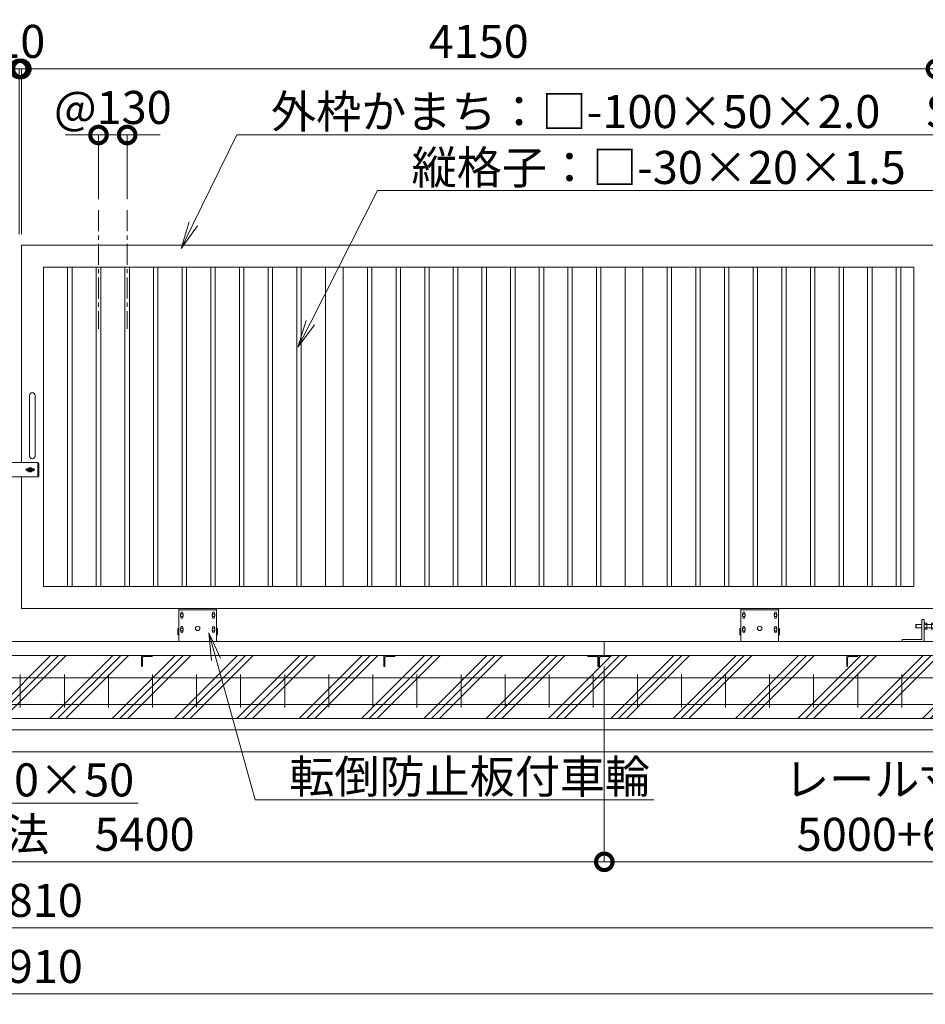
# Model space of a CAD drawing. Extents: x -1796 to 19204, y -1301 to 13549.
# Drawn here: x 10299 to 14408, y 5745 to 10215 of the extents above; entities that cross this region are included whole.
import ezdxf
from ezdxf import colors
from ezdxf.entities.mleader import LeaderData, LeaderLine
from ezdxf.math import Vec2, Vec3

# ---------------------------------------------------------------- set-up
doc = ezdxf.new("R2010")
doc.units = 0
doc.header["$MEASUREMENT"] = 0
doc.header["$PDMODE"] = 1
doc.linetypes.add('CENTER', pattern=[50.8, 31.75, -6.35, 6.35, -6.35])
doc.layers.get('0').update_dxf_attribs({"linetype": 'CONTINUOUS'})
doc.layers.get('DefPoints').update_dxf_attribs({"linetype": 'CONTINUOUS'})
for name, color, linetype, lineweight in [('ハッチング', 8, 'CONTINUOUS', 5), ('ボルト・ナット', 8, 'CONTINUOUS', 9), ('基準線', 6, 'CENTER', 18), ('外形線', 7, 'CONTINUOUS', 18), ('寸法線', 3, 'CONTINUOUS', 18), ('文字引出', 4, 'CONTINUOUS', 18), ('細線', 8, 'CONTINUOUS', 5), ('落棒・金具類', 8, 'CONTINUOUS', 9)]:
    doc.layers.add(name, color=color, linetype=linetype, lineweight=lineweight)
doc.styles.get("Standard").update_dxf_attribs({"font": 'TXT.SHX', "bigfont": 'bigfont.shx'})
doc.dimstyles.new('50ベース', dxfattribs={"dimscale": 50, "dimtxt": 3, "dimasz": 3, "dimexe": 0, "dimexo": 1, "dimgap": 1, "dimtad": 3, "dimdec": 1, "dimdsep": 46, "dimtxsty": 'STANDARD', "dimblk": 'DOTSMALL', "dimcen": 0, "dimclrd": 256, "dimclre": 256, "dimclrt": 7, "dimadec": 3, "dimazin": 2, "dimtfac": 1, "dimtdec": 1, "dimtix": 1, "dimtmove": 2, "dimatfit": 2, "dimldrblk": 'OPEN', "dimfxl": 1, "dimtolj": 1, "dimlwd": -1, "dimlwe": -1, "dimarcsym": 0})

# ---------------------------------------------------------------- blocks, each defined once
blk = doc.blocks.new('打掛正面')
at = {"layer": '落棒・金具類'}
for p, q in [((22567.4, -16082.9), (22567.4, -16070.9)), ((22747.4, -16070.9), (22567.4, -16070.9)), ((22567.4, -16082.4), (22567.4, -16095.9)), ((22567.4, -16082.4), (22579.4, -16082.4)), ((22567.4, -16082.9), (22579.4, -16082.9)), ((22579.4, -16082.9), (22579.4, -16070.9)), ((22582.4, -16082.4), (22579.4, -16082.4)), ((22579.4, -16082.4), (22579.4, -16095.9)), ((22579.4, -16082.9), (22582.4, -16082.9)), ((22582.4, -16070.9), (22582.4, -16082.9)), ((22747.4, -16070.9), (22752.4, -16075.9)), ((22747.4, -16135.9), (22747.4, -16070.9)), ((22752.4, -16075.9), (22752.4, -16130.9)), ((22567.4, -16095.9), (22579.4, -16095.9)), ((22567.4, -16109.4), (22567.4, -16097.4)), ((22567.4, -16097.4), (22579.4, -16097.4)), ((22567.4, -16109.4), (22579.4, -16109.4)), ((22567.4, -16110.9), (22579.4, -16110.9)), ((22567.4, -16110.9), (22567.4, -16124.4)), ((22567.4, -16135.9), (22567.4, -16123.9)), ((22567.4, -16123.9), (22579.4, -16123.9)), ((22567.4, -16124.4), (22582.4, -16124.4)), ((22567.4, -16135.9), (22747.4, -16135.9)), ((22579.4, -16095.9), (22582.4, -16095.9)), ((22579.4, -16097.4), (22582.4, -16097.4)), ((22579.4, -16109.4), (22579.4, -16097.4)), ((22579.4, -16109.4), (22582.4, -16109.4)), ((22582.4, -16110.9), (22579.4, -16110.9)), ((22579.4, -16110.9), (22579.4, -16124.4)), ((22579.4, -16123.9), (22582.4, -16123.9)), ((22579.4, -16135.9), (22579.4, -16123.9)), ((22579.4, -16124.4), (22582.4, -16124.4)), ((22582.4, -16095.9), (22582.4, -16110.9)), ((22582.4, -16123.9), (22582.4, -16135.9)), ((22697.4, -16098.4), (22703.7, -16098.4)), ((22697.4, -16108.4), (22703.7, -16108.4)), ((22698.4, -16105.4), (22698.4, -16101.4)), ((22698.4, -16101.4), (22726.4, -16101.4)), ((22698.4, -16105.4), (22726.4, -16105.4)), ((22721, -16098.4), (22727.4, -16098.4)), ((22721, -16108.4), (22727.4, -16108.4)), ((22726.4, -16105.4), (22726.4, -16101.4)), ((22752.4, -16130.9), (22747.4, -16135.9))]:
    blk.add_line(p, q, dxfattribs=at)
for centre, radius, start, end in [((22697.4, -16103.4), 5, 90, 270), ((22712.4, -16103.4), 10, 30, 150), ((22712.4, -16103.4), 10, 210, 330), ((22712.4, -16103.4), 6, 19.4712, 160.5288), ((22712.4, -16103.4), 6, 199.4712, 340.5288), ((22727.4, -16103.4), 5, 270, 90)]:
    blk.add_arc(centre, radius, start, end, dxfattribs=at)
blk = doc.blocks.new('取手正面')
at = {"layer": '落棒・金具類'}
for p, q in [((22709.9, -15765.9), (22709.9, -16040.9)), ((22734.9, -15765.9), (22734.9, -16040.9))]:
    blk.add_line(p, q, dxfattribs=at)
for centre, start, end in [((22722.4, -15765.9), 0, 180), ((22722.4, -16040.9), 180, 0)]:
    blk.add_arc(centre, 12.5, start, end, dxfattribs=at)
blk = doc.blocks.new('車輪120正面')
at = {"layer": 'ボルト・ナット'}
for p, q in [((74381.5, -22013.3), (74388, -22009.6)), ((74381.5, -22020.8), (74381.5, -22013.3)), ((74388, -22024.6), (74381.5, -22020.8)), ((74388, -22009.6), (74394.5, -22013.3)), ((74394.5, -22020.8), (74388, -22024.6)), ((74394.5, -22013.3), (74394.5, -22020.8)), ((74525.5, -22013.3), (74532, -22009.6)), ((74525.5, -22020.8), (74525.5, -22013.3)), ((74532, -22024.6), (74525.5, -22020.8)), ((74532, -22009.6), (74538.5, -22013.3)), ((74538.5, -22020.8), (74532, -22024.6)), ((74538.5, -22013.3), (74538.5, -22020.8)), ((74381.5, -22078.3), (74388, -22074.6)), ((74381.5, -22085.8), (74381.5, -22078.3)), ((74388, -22074.6), (74394.5, -22078.3)), ((74394.5, -22078.3), (74394.5, -22085.8)), ((74525.5, -22078.3), (74532, -22074.6)), ((74525.5, -22085.8), (74525.5, -22078.3)), ((74532, -22074.6), (74538.5, -22078.3)), ((74538.5, -22078.3), (74538.5, -22085.8)), ((74388, -22089.6), (74381.5, -22085.8)), ((74394.5, -22085.8), (74388, -22089.6)), ((74532, -22089.6), (74525.5, -22085.8)), ((74538.5, -22085.8), (74532, -22089.6))]:
    blk.add_line(p, q, dxfattribs=at)
for centre in [(74388, -22017.1), (74532, -22017.1), (74388, -22082.1), (74532, -22082.1)]:
    blk.add_circle(centre, 6.5, dxfattribs=at)
at = {"layer": '外形線'}
for p, q in [((74375, -22137.1), (74375, -21987.1)), ((74375, -21987.1), (74545, -21987.1)), ((74375, -21993.1), (74545, -21993.1)), ((74545, -22137.1), (74545, -21987.1)), ((74383, -22012.5), (74383, -22007.1)), ((74383, -22027.1), (74383, -22021.7)), ((74393, -22012.5), (74393, -22007.1)), ((74393, -22027.1), (74393, -22021.7)), ((74527, -22012.5), (74527, -22007.1)), ((74527, -22027.1), (74527, -22021.7)), ((74537, -22012.5), (74537, -22007.1)), ((74537, -22027.1), (74537, -22021.7)), ((74375, -22077.1), (74370, -22077.1)), ((74370, -22107.1), (74370, -22077.1)), ((74383, -22077.5), (74383, -22072.1)), ((74393, -22077.5), (74393, -22072.1)), ((74527, -22077.5), (74527, -22072.1)), ((74537, -22077.5), (74537, -22072.1)), ((74545, -22077.1), (74550, -22077.1)), ((74550, -22107.1), (74550, -22077.1)), ((74375, -22107.1), (74370, -22107.1)), ((74383, -22092.1), (74383, -22086.7)), ((74393, -22092.1), (74393, -22086.7)), ((74527, -22092.1), (74527, -22086.7)), ((74537, -22092.1), (74537, -22086.7)), ((74545, -22107.1), (74550, -22107.1))]:
    blk.add_line(p, q, dxfattribs=at)
blk.add_circle((74460, -22077.1), 10, dxfattribs=at)
for centre, start, end in [((74388, -22007.1), 0, 180), ((74388, -22027.1), 180, 0), ((74532, -22007.1), 0, 180), ((74532, -22027.1), 180, 0), ((74388, -22072.1), 0, 180), ((74532, -22072.1), 0, 180), ((74388, -22092.1), 180, 0), ((74532, -22092.1), 180, 0)]:
    blk.add_arc(centre, 5, start, end, dxfattribs=at)
blk = doc.blocks.new('全閉時ストッパ正面')
at = {"layer": 'ボルト・ナット'}
for p, q in [((26982.4, -45385.4), (26981.4, -45386.5)), ((26981.4, -45386.5), (26981.4, -45400.3)), ((27008.4, -45386.5), (26981.4, -45386.5)), ((26981.4, -45400.3), (26982.4, -45401.4)), ((27008.4, -45400.3), (26981.4, -45400.3)), ((26982.4, -45385.4), (26982.4, -45401.4)), ((27008.4, -45385.4), (26982.4, -45385.4)), ((26982.4, -45401.4), (27008.4, -45401.4)), ((27018.4, -45379.5), (27030.3, -45379.5)), ((27018.4, -45386.5), (27030.3, -45386.5)), ((27018.4, -45400.3), (27030.3, -45400.3)), ((27018.4, -45407.3), (27030.3, -45407.3)), ((27030.3, -45379.5), (27031.4, -45381.4)), ((27030.3, -45407.3), (27031.4, -45405.4)), ((27031.4, -45405.4), (27031.4, -45381.4)), ((27051.4, -45385.4), (27031.4, -45385.4)), ((27051.4, -45386.5), (27031.4, -45386.5)), ((27051.4, -45400.3), (27031.4, -45400.3)), ((27031.4, -45401.4), (27051.4, -45401.4)), ((27051.4, -45379.5), (27051.4, -45407.3)), ((27060, -45379.5), (27051.4, -45379.5)), ((27060, -45386.5), (27051.4, -45386.5)), ((27060, -45400.3), (27051.4, -45400.3)), ((27051.4, -45407.3), (27060, -45407.3)), ((27060.7, -45380.9), (27060, -45379.5)), ((27060, -45407.3), (27060.7, -45406))]:
    blk.add_line(p, q, dxfattribs=at)
for centre, radius, start, end in [((27025.2, -45383), 6.13, 325.5615, 25.5615), ((27008.5, -45393.4), 22.9, 342.383, 17.617), ((27025.2, -45403.8), 6.13, 325.5615, 34.4385), ((27056.7, -45383.2), 4.66, 314.3672, 30), ((27043.7, -45393.4), 17.7, 337.0609, 22.9391), ((27056.7, -45403.6), 4.66, 330, 45.6328)]:
    blk.add_arc(centre, radius, start, end, dxfattribs=at)
at = {"layer": '落棒・金具類'}
for p, q in [((27008.4, -45366.4), (27008.4, -45453.4)), ((27018.4, -45363.4), (27011.4, -45363.4)), ((27018.4, -45463.4), (27018.4, -45363.4)), ((27062.4, -45420.4), (27062.4, -45366.4)), ((27065.4, -45363.4), (27073.4, -45363.4)), ((27073.4, -45363.4), (27073.4, -45423.4)), ((27073.4, -45365.4), (27078.4, -45365.4)), ((27062.4, -45375.4), (27061.4, -45375.4)), ((27061.4, -45375.4), (27061.4, -45411.4)), ((27061.4, -45411.4), (27062.4, -45411.4)), ((26918.4, -45456.4), (26918.4, -45463.4)), ((27008.4, -45453.4), (26921.4, -45453.4)), ((27065.4, -45423.4), (27073.4, -45423.4)), ((27073.4, -45421.4), (27078.4, -45421.4))]:
    blk.add_line(p, q, dxfattribs=at)
for centre, start, end in [((27011.4, -45366.4), 90, 180), ((27065.4, -45366.4), 90, 180), ((26921.4, -45456.4), 90, 180), ((27065.4, -45420.4), 180, 270)]:
    blk.add_arc(centre, 3, start, end, dxfattribs=at)
blk = doc.blocks.new('枕木')
at = {"layer": '外形線'}
blk.add_lwpolyline([(-6532.7, -40237.4), (-6532.7, -40273.9, -0.414214), (-6535.7, -40276.9), (-6536.7, -40276.9), (-6536.7, -40226.9), (-6486.7, -40226.9), (-6486.7, -40227.9, -0.414214), (-6489.7, -40230.9), (-6526.2, -40230.9, 0.414214)], format="xyb", close=True, dxfattribs=at)
blk = doc.blocks.new('_DotSmall')
at = {"layer": '寸法線', "color": 0, "const_width": 0.5}
blk.add_lwpolyline([(-0.0625, 0, 1), (0.0625, 0, 1)], format="xyb", close=True, dxfattribs=at)
blk = doc.blocks.new('*D30')
at = {"layer": 'DefPoints', "color": 0, "transparency": 16777216}
for p in [(10786.7, 9691.8), (10656.7, 9349.7), (10786.7, 9349.7)]:
    blk.add_point(p, dxfattribs=at)
at = {"layer": '寸法線', "transparency": 16777216}
for p, q in [((10656.7, 9691.8), (10506.7, 9691.8)), ((10656.7, 9399.7), (10656.7, 9691.8)), ((10656.7, 9691.8), (10786.7, 9691.8)), ((10786.7, 9399.7), (10786.7, 9691.8)), ((10786.7, 9691.8), (10936.7, 9691.8))]:
    blk.add_line(p, q, dxfattribs=at)
at = {"layer": '寸法線', "transparency": 16777216, "xscale": 150, "yscale": 150, "zscale": 150}
blk.add_blockref('_DotSmall', (10656.7, 9691.8), dxfattribs=at)
at = {"layer": '寸法線', "transparency": 16777216, "xscale": 150, "yscale": 150, "zscale": 150, "rotation": 180}
blk.add_blockref('_DotSmall', (10786.7, 9691.8), dxfattribs=at)
at = {"layer": '寸法線', "color": 7, "transparency": 16777216, "insert": (10721.7, 9816.8), "char_height": 150, "attachment_point": 5}
blk.add_mtext('\\A1;@130', dxfattribs=at)
blk = doc.blocks.new('_OPEN')
at = {"color": 0, "linetype": 'ByBlock'}
for p, q in [((-1, 0.167), (0, 0)), ((0, 0), (-1, -0.167)), ((0, 0), (-1, 0))]:
    blk.add_line(p, q, dxfattribs=at)
blk = doc.blocks.new('*D31')
at = {"layer": 'DefPoints', "color": 0, "transparency": 16777216}
for p in [(10296.6, 9991.8), (6146.6, 9191.8), (10296.6, 9191.8)]:
    blk.add_point(p, dxfattribs=at)
at = {"layer": '寸法線', "transparency": 16777216}
for p, q in [((6146.6, 9241.8), (6146.6, 9991.8)), ((6146.6, 9991.8), (10296.6, 9991.8)), ((10296.6, 9241.8), (10296.6, 9991.8))]:
    blk.add_line(p, q, dxfattribs=at)
at = {"layer": '寸法線', "transparency": 16777216, "xscale": 150, "yscale": 150, "zscale": 150, "rotation": 180}
blk.add_blockref('_DotSmall', (6146.6, 9991.8), dxfattribs=at)
at = {"layer": '寸法線', "transparency": 16777216, "xscale": 150, "yscale": 150, "zscale": 150}
blk.add_blockref('_DotSmall', (10296.6, 9991.8), dxfattribs=at)
at = {"layer": '寸法線', "color": 7, "transparency": 16777216, "insert": (8221.6, 10116.8), "char_height": 150, "attachment_point": 5}
blk.add_mtext('\\A1;4150', dxfattribs=at)
blk = doc.blocks.new('*D32')
at = {"layer": 'DefPoints', "color": 0, "transparency": 16777216}
for p in [(10306.6, 9991.8), (10296.6, 9191.8), (10306.6, 9191.8)]:
    blk.add_point(p, dxfattribs=at)
at = {"layer": '寸法線', "transparency": 16777216}
for p, q in [((10296.6, 9991.8), (10146.6, 9991.8)), ((10296.6, 9241.8), (10296.6, 9991.8)), ((10296.6, 9991.8), (10306.6, 9991.8)), ((10306.6, 9241.8), (10306.6, 9991.8)), ((10306.6, 9991.8), (10456.6, 9991.8))]:
    blk.add_line(p, q, dxfattribs=at)
at = {"layer": '寸法線', "transparency": 16777216, "xscale": 150, "yscale": 150, "zscale": 150}
blk.add_blockref('_DotSmall', (10296.6, 9991.8), dxfattribs=at)
at = {"layer": '寸法線', "transparency": 16777216, "xscale": 150, "yscale": 150, "zscale": 150, "rotation": 180}
blk.add_blockref('_DotSmall', (10306.6, 9991.8), dxfattribs=at)
at = {"layer": '寸法線', "color": 7, "transparency": 16777216, "insert": (10301.6, 10116.8), "char_height": 150, "attachment_point": 5}
blk.add_mtext('\\A1;10', dxfattribs=at)
blk = doc.blocks.new('*D33')
at = {"layer": 'DefPoints', "color": 0, "transparency": 16777216}
for p in [(14456.6, 9991.8), (10306.6, 9191.8), (14456.6, 9191.8)]:
    blk.add_point(p, dxfattribs=at)
at = {"layer": '寸法線', "transparency": 16777216}
for p, q in [((10306.6, 9241.8), (10306.6, 9991.8)), ((10306.6, 9991.8), (14456.6, 9991.8)), ((14456.6, 9241.8), (14456.6, 9991.8))]:
    blk.add_line(p, q, dxfattribs=at)
at = {"layer": '寸法線', "transparency": 16777216, "xscale": 150, "yscale": 150, "zscale": 150, "rotation": 180}
blk.add_blockref('_DotSmall', (10306.6, 9991.8), dxfattribs=at)
at = {"layer": '寸法線', "transparency": 16777216, "xscale": 150, "yscale": 150, "zscale": 150}
blk.add_blockref('_DotSmall', (14456.6, 9991.8), dxfattribs=at)
at = {"layer": '寸法線', "color": 7, "transparency": 16777216, "insert": (12381.6, 10116.8), "char_height": 150, "attachment_point": 5}
blk.add_mtext('\\A1;4150', dxfattribs=at)
blk = doc.blocks.new('*D45')
at = {"layer": 'DefPoints', "color": 0, "transparency": 16777216}
for p in [(4796.6, 7041.8), (15806.6, 7041.8), (15806.6, 6091.8)]:
    blk.add_point(p, dxfattribs=at)
at = {"layer": '寸法線', "transparency": 16777216}
for p, q in [((4796.6, 6991.8), (4796.6, 6091.8)), ((15806.6, 6991.8), (15806.6, 6091.8)), ((4796.6, 6091.8), (15806.6, 6091.8))]:
    blk.add_line(p, q, dxfattribs=at)
at = {"layer": '寸法線', "transparency": 16777216, "xscale": 150, "yscale": 150, "zscale": 150, "rotation": 180}
blk.add_blockref('_DotSmall', (4796.6, 6091.8), dxfattribs=at)
at = {"layer": '寸法線', "transparency": 16777216, "xscale": 150, "yscale": 150, "zscale": 150}
blk.add_blockref('_DotSmall', (15806.6, 6091.8), dxfattribs=at)
at = {"layer": '寸法線', "color": 7, "transparency": 16777216, "insert": (10301.6, 6216.8), "char_height": 150, "attachment_point": 5}
blk.add_mtext('\\A1;16810', dxfattribs=at)
blk = doc.blocks.new('*D46')
at = {"layer": 'DefPoints', "color": 0, "transparency": 16777216}
for p in [(4746.6, 6891.8), (15856.6, 6891.8), (15856.6, 5791.8)]:
    blk.add_point(p, dxfattribs=at)
at = {"layer": '寸法線', "transparency": 16777216}
for p, q in [((4746.6, 6841.8), (4746.6, 5791.8)), ((15856.6, 6841.8), (15856.6, 5791.8)), ((4746.6, 5791.8), (15856.6, 5791.8))]:
    blk.add_line(p, q, dxfattribs=at)
at = {"layer": '寸法線', "transparency": 16777216, "xscale": 150, "yscale": 150, "zscale": 150, "rotation": 180}
blk.add_blockref('_DotSmall', (4746.6, 5791.8), dxfattribs=at)
at = {"layer": '寸法線', "transparency": 16777216, "xscale": 150, "yscale": 150, "zscale": 150}
blk.add_blockref('_DotSmall', (15856.6, 5791.8), dxfattribs=at)
at = {"layer": '寸法線', "color": 7, "transparency": 16777216, "insert": (10301.6, 5916.8), "char_height": 150, "attachment_point": 5}
blk.add_mtext('\\A1;16910', dxfattribs=at)
blk = doc.blocks.new('*D49')
at = {"layer": 'DefPoints', "color": 0, "transparency": 16777216}
for p in [(7551.6, 7328.3), (12951.6, 7328.3), (12951.6, 6391.8)]:
    blk.add_point(p, dxfattribs=at)
at = {"layer": '寸法線', "transparency": 16777216}
for p, q in [((7551.6, 7278.3), (7551.6, 6391.8)), ((12951.6, 7278.3), (12951.6, 6391.8)), ((7551.6, 6391.8), (12951.6, 6391.8))]:
    blk.add_line(p, q, dxfattribs=at)
at = {"layer": '寸法線', "transparency": 16777216, "xscale": 150, "yscale": 150, "zscale": 150, "rotation": 180}
blk.add_blockref('_DotSmall', (7551.6, 6391.8), dxfattribs=at)
at = {"layer": '寸法線', "transparency": 16777216, "xscale": 150, "yscale": 150, "zscale": 150}
blk.add_blockref('_DotSmall', (12951.6, 6391.8), dxfattribs=at)
at = {"layer": '寸法線', "color": 7, "transparency": 16777216, "insert": (10251.6, 6516.8), "char_height": 150, "attachment_point": 5}
blk.add_mtext('\\A1;レール寸法\u30005400', dxfattribs=at)
blk = doc.blocks.new('*D51')
at = {"layer": 'DefPoints', "color": 0, "transparency": 16777216}
for p in [(12951.6, 7278.3), (15606.6, 7226.8), (15606.6, 6391.8)]:
    blk.add_point(p, dxfattribs=at)
at = {"layer": '寸法線', "transparency": 16777216}
for p, q in [((12951.6, 7228.3), (12951.6, 6391.8)), ((15606.6, 7176.8), (15606.6, 6391.8)), ((12951.6, 6391.8), (15606.6, 6391.8))]:
    blk.add_line(p, q, dxfattribs=at)
at = {"layer": '寸法線', "transparency": 16777216, "xscale": 150, "yscale": 150, "zscale": 150, "rotation": 180}
blk.add_blockref('_DotSmall', (12951.6, 6391.8), dxfattribs=at)
at = {"layer": '寸法線', "transparency": 16777216, "xscale": 150, "yscale": 150, "zscale": 150}
blk.add_blockref('_DotSmall', (15606.6, 6391.8), dxfattribs=at)
at = {"layer": '寸法線', "color": 7, "transparency": 16777216, "insert": (14279.1, 6641.8), "char_height": 150, "attachment_point": 5}
blk.add_mtext('\\A1;レール寸法\\P5000+610', dxfattribs=at)

msp = doc.modelspace()

# ---------------------------------------------------------------- hatches: boundary and pattern name
at = {"layer": 'ハッチング'}
h = msp.add_hatch(dxfattribs=at)
h.set_pattern_fill('PLAST', color=256, scale=800, angle=45)
h.set_pattern_definition([(45, (-1796.36, -1301.04), (-141.4214, 141.4214), []), (45, (-1814.04, -1283.36), (-141.4214, 141.4214), []), (45, (-1831.71, -1265.69), (-141.4214, 141.4214), [])])
h.paths.add_polyline_path([(5546.59, 7328.34), (5046.59, 7328.34), (5046.59, 7327.34, -0.4142136), (5043.59, 7324.34), (5007.09, 7324.34, 0.4142136), (5000.59, 7317.84), (5000.59, 7281.34, -0.4142136), (4997.59, 7278.34), (4996.59, 7278.34), (4996.59, 7278.34), (4946.59, 7278.34), (4946.59, 7391.84), (4796.59, 7391.84), (4796.59, 7041.84), (5546.59, 7041.84)])
h.paths.add_polyline_path([(6551.59, 7328.34), (5659.91, 7328.34), (5659.91, 7041.84), (6551.59, 7041.84)])
h.paths.add_polyline_path([(7526.59, 7278.34), (7525.59, 7278.34, -0.4142136), (7522.59, 7281.34), (7522.59, 7317.84, 0.4142136), (7516.09, 7324.34), (7479.59, 7324.34, -0.4142136), (7476.59, 7327.34), (7476.59, 7328.34), (6601.59, 7328.34), (6601.59, 7327.34, -0.4142136), (6598.59, 7324.34), (6562.09, 7324.34, 0.4142136), (6555.59, 7317.84), (6555.59, 7281.34, -0.4142136), (6552.59, 7278.34), (6551.59, 7278.34), (6551.59, 7041.84), (7526.59, 7041.84)])
h.paths.add_polyline_path([(8651.59, 7328.34), (7576.59, 7328.34), (7576.59, 7327.34, -0.4142136), (7573.59, 7324.34), (7537.09, 7324.34, 0.4142136), (7530.59, 7317.84), (7530.59, 7281.34, -0.4142136), (7527.59, 7278.34), (7526.59, 7278.34), (7526.59, 7041.84), (8651.59, 7041.84)])
h.paths.add_polyline_path([(9751.59, 7328.34), (8701.59, 7328.34), (8701.59, 7327.34, -0.4142136), (8698.59, 7324.34), (8662.09, 7324.34, 0.4142136), (8655.59, 7317.84), (8655.59, 7281.34, -0.4142136), (8652.59, 7278.34), (8651.59, 7278.34), (8651.59, 7041.84), (9751.59, 7041.84)])
h.paths.add_polyline_path([(10851.59, 7328.34), (9801.59, 7328.34), (9801.59, 7327.34, -0.4142136), (9798.59, 7324.34), (9762.09, 7324.34, 0.4142136), (9755.59, 7317.84), (9755.59, 7281.34, -0.4142136), (9752.59, 7278.34), (9751.59, 7278.34), (9751.59, 7041.84), (10851.59, 7041.84)])
h.paths.add_polyline_path([(11951.59, 7328.34), (10901.59, 7328.34), (10901.59, 7327.34, -0.4142136), (10898.59, 7324.34), (10862.09, 7324.34, 0.4142136), (10855.59, 7317.84), (10855.59, 7281.34, -0.4142136), (10852.59, 7278.34), (10851.59, 7278.34), (10851.59, 7041.84), (11951.59, 7041.84)])
h.paths.add_polyline_path([(12926.59, 7278.34), (12925.59, 7278.34, -0.4142136), (12922.59, 7281.34), (12922.59, 7317.84, 0.4142136), (12916.09, 7324.34), (12879.59, 7324.34, -0.4142136), (12876.59, 7327.34), (12876.59, 7328.34), (12001.59, 7328.34), (12001.59, 7327.34, -0.4142136), (11998.59, 7324.34), (11962.09, 7324.34, 0.4142136), (11955.59, 7317.84), (11955.59, 7281.34, -0.4142136), (11952.59, 7278.34), (11951.59, 7278.34), (11951.59, 7041.84), (12926.59, 7041.84)])
h.paths.add_polyline_path([(14051.59, 7328.34), (12976.59, 7328.34), (12976.59, 7327.34, -0.4142136), (12973.59, 7324.34), (12937.09, 7324.34, 0.4142136), (12930.59, 7317.84), (12930.59, 7281.34, -0.4142136), (12927.59, 7278.34), (12926.59, 7278.34), (12926.59, 7041.84), (14051.59, 7041.84)])
h.paths.add_polyline_path([(14943.26, 7328.34), (14101.59, 7328.34), (14101.59, 7327.34, -0.4142136), (14098.59, 7324.34), (14062.09, 7324.34, 0.4142136), (14055.59, 7317.84), (14055.59, 7281.34, -0.4142136), (14052.59, 7278.34), (14051.59, 7278.34), (14051.59, 7041.84), (14943.26, 7041.84)])
h.paths.add_polyline_path([(15806.59, 7391.84), (15656.59, 7391.84), (15656.59, 7278.34), (15605.59, 7278.34, -0.4142136), (15602.59, 7281.34), (15602.59, 7317.84, 0.4142136), (15596.09, 7324.34), (15559.59, 7324.34, -0.4142136), (15556.59, 7327.34), (15556.59, 7328.34), (15056.58, 7328.34), (15056.58, 7041.84), (15806.59, 7041.84)])

# ---------------------------------------------------------------- linework, layer by layer
at = {"layer": '基準線', "ltscale": 3}
for p, q in [((10656.68, 9349.74), (10656.68, 8811.37)), ((10786.68, 9349.74), (10786.68, 8811.37))]:
    msp.add_line(p, q, dxfattribs=at)
at = {"layer": '外形線'}
for p, q in [((10516.59, 7641.84), (10516.59, 9091.84)), ((10536.59, 7641.84), (10536.59, 9091.84)), ((10646.59, 7641.84), (10646.59, 9091.84)), ((10666.59, 7641.84), (10666.59, 9091.84)), ((10776.59, 7641.84), (10776.59, 9091.84)), ((10796.59, 7641.84), (10796.59, 9091.84)), ((10906.59, 7641.84), (10906.59, 9091.84)), ((10926.59, 7641.84), (10926.59, 9091.84)), ((11036.59, 7641.84), (11036.59, 9091.84)), ((11056.59, 7641.84), (11056.59, 9091.84)), ((11166.59, 7641.84), (11166.59, 9091.84)), ((11186.59, 7641.84), (11186.59, 9091.84)), ((11296.59, 7641.84), (11296.59, 9091.84)), ((11316.59, 7641.84), (11316.59, 9091.84)), ((11426.59, 7641.84), (11426.59, 9091.84)), ((11446.59, 7641.84), (11446.59, 9091.84)), ((11556.59, 7641.84), (11556.59, 9091.84)), ((11576.59, 7641.84), (11576.59, 9091.84)), ((11686.59, 9091.84), (11686.59, 7641.84)), ((11766.59, 9091.84), (11766.59, 7641.84)), ((11876.59, 7641.84), (11876.59, 9091.84)), ((11896.59, 7641.84), (11896.59, 9091.84)), ((12006.59, 7641.84), (12006.59, 9091.84)), ((12026.59, 7641.84), (12026.59, 9091.84)), ((12136.59, 7641.84), (12136.59, 9091.84)), ((12156.59, 7641.84), (12156.59, 9091.84)), ((12266.59, 7641.84), (12266.59, 9091.84)), ((12286.59, 7641.84), (12286.59, 9091.84)), ((12396.59, 7641.84), (12396.59, 9091.84)), ((12416.59, 7641.84), (12416.59, 9091.84)), ((12526.59, 7641.84), (12526.59, 9091.84)), ((12546.59, 7641.84), (12546.59, 9091.84)), ((12656.59, 7641.84), (12656.59, 9091.84)), ((12676.59, 7641.84), (12676.59, 9091.84)), ((12786.59, 7641.84), (12786.59, 9091.84)), ((12806.59, 7641.84), (12806.59, 9091.84)), ((12916.59, 7641.84), (12916.59, 9091.84)), ((12936.59, 7641.84), (12936.59, 9091.84)), ((13046.59, 9091.84), (13046.59, 7641.84)), ((13126.59, 9091.84), (13126.59, 7641.84)), ((13236.59, 7641.84), (13236.59, 9091.84)), ((13256.59, 7641.84), (13256.59, 9091.84)), ((13366.59, 7641.84), (13366.59, 9091.84)), ((13386.59, 7641.84), (13386.59, 9091.84)), ((13496.59, 7641.84), (13496.59, 9091.84)), ((13516.59, 7641.84), (13516.59, 9091.84)), ((13626.59, 7641.84), (13626.59, 9091.84)), ((13646.59, 7641.84), (13646.59, 9091.84)), ((13756.59, 7641.84), (13756.59, 9091.84)), ((13776.59, 7641.84), (13776.59, 9091.84)), ((13886.59, 7641.84), (13886.59, 9091.84)), ((13906.59, 7641.84), (13906.59, 9091.84)), ((14016.59, 7641.84), (14016.59, 9091.84)), ((14036.59, 7641.84), (14036.59, 9091.84)), ((14146.59, 7641.84), (14146.59, 9091.84)), ((14166.59, 7641.84), (14166.59, 9091.84)), ((14276.59, 7641.84), (14276.59, 9091.84)), ((14296.59, 7641.84), (14296.59, 9091.84)), ((14943.26, 7391.84), (5659.91, 7391.84)), ((12951.59, 7328.34), (12951.59, 7391.84)), ((14943.26, 7328.34), (5659.91, 7328.34))]:
    msp.add_line(p, q, dxfattribs=at)
at = {"layer": '外形線', "color": 2}
for p, q in [((5659.91, 7226.84), (14943.26, 7226.84)), ((10301.59, 7091.84), (10301.59, 7241.84)), ((10501.59, 7091.84), (10501.59, 7241.84)), ((10701.59, 7091.84), (10701.59, 7241.84)), ((10901.59, 7091.84), (10901.59, 7241.84)), ((11101.59, 7091.84), (11101.59, 7241.84)), ((11301.59, 7091.84), (11301.59, 7241.84)), ((11501.59, 7091.84), (11501.59, 7241.84)), ((11701.59, 7091.84), (11701.59, 7241.84)), ((11901.59, 7091.84), (11901.59, 7241.84)), ((12101.59, 7091.84), (12101.59, 7241.84)), ((12301.59, 7091.84), (12301.59, 7241.84)), ((12501.59, 7091.84), (12501.59, 7241.84)), ((12701.59, 7091.84), (12701.59, 7241.84)), ((12901.59, 7091.84), (12901.59, 7241.84)), ((13101.59, 7091.84), (13101.59, 7241.84)), ((13301.59, 7091.84), (13301.59, 7241.84)), ((13501.59, 7091.84), (13501.59, 7241.84)), ((13701.59, 7091.84), (13701.59, 7241.84)), ((13901.59, 7091.84), (13901.59, 7241.84)), ((14101.59, 7091.84), (14101.59, 7241.84)), ((14301.59, 7091.84), (14301.59, 7241.84)), ((5659.91, 7106.84), (14943.26, 7106.84))]:
    msp.add_line(p, q, dxfattribs=at)
at = {"layer": '外形線'}
msp.add_lwpolyline([(10306.59, 8139.34), (10306.59, 7541.84), (14456.59, 7541.84), (14456.59, 9191.84), (10306.59, 9191.84), (10306.59, 8204.34)], dxfattribs=at)
msp.add_lwpolyline([(10406.59, 7641.84), (14356.59, 7641.84), (14356.59, 9091.84), (10406.59, 9091.84)], close=True, dxfattribs=at)
at = {"layer": '細線'}
for p, q in [((14943.26, 7041.84), (5659.91, 7041.84)), ((14943.26, 6991.84), (5659.91, 6991.84)), ((14943.26, 6891.84), (5659.91, 6891.84))]:
    msp.add_line(p, q, dxfattribs=at)

# ---------------------------------------------------------------- block references
at = {"layer": '外形線'}
for name, p in [('取手正面', (-12365.78, 24275.25)), ('打掛正面', (-12365.78, 24275.25)), ('枕木', (17388.32, 47555.25)), ('枕木', (18488.32, 47555.25)), ('枕木', (19463.32, 47555.25)), ('枕木', (20588.32, 47555.25))]:
    msp.add_blockref(name, p, dxfattribs=at)
at = {"layer": '外形線', "xscale": -1}
msp.add_blockref('枕木', (6389.85, 47555.25), dxfattribs=at)
at = {"layer": '寸法線'}
msp.add_blockref('全閉時ストッパ正面', (-12615.78, 52855.25), dxfattribs=at)
at = {"layer": '文字引出'}
for p in [(-63353.37, 29528.91), (-60803.37, 29528.91)]:
    msp.add_blockref('車輪120正面', p, dxfattribs=at)

# ---------------------------------------------------------------- dimensions: what is measured, and where the dimension line sits
at = {"layer": '寸法線'}
for base, p1, p2, picture, middle in [((10296.59, 9991.84), (6146.59, 9191.84), (10296.59, 9191.84), '*D31', (8221.59, 10116.84)), ((10306.59, 9991.84), (10296.59, 9191.84), (10306.59, 9191.84), '*D32', (10301.59, 10116.84)), ((14456.59, 9991.84), (10306.59, 9191.84), (14456.59, 9191.84), '*D33', (12381.59, 10116.84))]:
    dim = msp.add_linear_dim(base=base, p1=p1, p2=p2, dimstyle='50ベース', dxfattribs=at)
    dim.commit()
    dim.dimension.update_dxf_attribs({"geometry": picture, "text_midpoint": middle})
for base, p1, p2, text, picture, middle in [((10786.68, 9691.84), (10656.68, 9349.74), (10786.68, 9349.74), '@<>', '*D30', (10721.68, 9816.84)), ((12951.59, 6391.84), (7551.59, 7328.34), (12951.59, 7328.34), 'レール寸法\u3000<>', '*D49', (10251.59, 6516.84)), ((15606.59, 6391.84), (12951.59, 7278.34), (15606.59, 7226.84), 'レール寸法\\P5000+610', '*D51', (14279.09, 6641.84)), ((15806.59, 6091.84), (4796.59, 7041.84), (15806.59, 7041.84), '16810', '*D45', (10301.59, 6216.84)), ((15856.59, 5791.84), (4746.59, 6891.84), (15856.59, 6891.84), '16910', '*D46', (10301.59, 5916.84))]:
    dim = msp.add_linear_dim(base=base, p1=p1, p2=p2, text=text, dimstyle='50ベース', dxfattribs=at)
    dim.commit()
    dim.dimension.update_dxf_attribs({"geometry": picture, "text_midpoint": middle})

# ---------------------------------------------------------------- leaders
at = {"layer": '文字引出'}
ml = msp.add_multileader_mtext('Standard', dxfattribs=at)
ml.set_content('外枠かまち：□-100×50×2.0\u3000SUS304', color=7, style='STANDARD')
ml.set_leader_properties(color=256, linetype='BYLAYER', lineweight=-1)
ml.set_arrow_properties(name='OPEN')
ml.build(insert=Vec2(0, 0))
ml.multileader.update_dxf_attribs({"text_left_attachment_type": 5, "text_right_attachment_type": 5, "dogleg_length": 3, "arrow_head_size": 125, "scale": 50})
ctx = ml.context
ctx.base_point, ctx.scale, ctx.char_height, ctx.arrow_head_size, ctx.landing_gap_size, ctx.plane_origin = Vec3(11434.98, 9693.23), 50, 150, 125, 4.5, Vec3(11043.94, 9200.42)
ctx.left_attachment, ctx.right_attachment = 5, 5
notes = []
notes.append((ctx, [(0, (1, 1, 0), (11284.98, 9693.23), (1, 0), 150, [(0, [(11031.89, 9176.19)], 0, [])])]))
ctx.mtext.insert, ctx.mtext.flow_direction = Vec3(11439.48, 9873.23), 5
ml = msp.add_multileader_mtext('Standard', dxfattribs=at)
ml.set_content('縦格子：□-30×20×1.5\u3000SUS304', color=7, style='STANDARD')
ml.set_leader_properties(color=256, linetype='BYLAYER', lineweight=-1)
ml.set_arrow_properties(name='OPEN')
ml.build(insert=Vec2(0, 0))
ml.multileader.update_dxf_attribs({"text_left_attachment_type": 5, "text_right_attachment_type": 5, "dogleg_length": 3, "arrow_head_size": 125, "scale": 50})
ctx = ml.context
ctx.base_point, ctx.scale, ctx.char_height, ctx.arrow_head_size, ctx.landing_gap_size, ctx.plane_origin = Vec3(12072.93, 9439.44), 50, 150, 125, 4.5, Vec3(11561.46, 8728.09)
ctx.left_attachment, ctx.right_attachment = 5, 5
notes.append((ctx, [(0, (1, 1, 0), (11922.93, 9439.44), (1, 0), 150, [(0, [(11561.46, 8728.09)], 0, [])])]))
ctx.mtext.insert, ctx.mtext.flow_direction = Vec3(12077.43, 9619.44), 5
ml = msp.add_multileader_mtext('Standard', dxfattribs=at)
ml.set_content('転倒防止板付車輪', color=7, style='STANDARD')
ml.set_leader_properties(color=256, linetype='BYLAYER', lineweight=-1)
ml.set_arrow_properties(name='OPEN')
ml.build(insert=Vec2(0, 0))
ml.multileader.update_dxf_attribs({"text_left_attachment_type": 5, "text_right_attachment_type": 5, "dogleg_length": 3, "arrow_head_size": 125, "scale": 50})
ctx = ml.context
ctx.base_point, ctx.scale, ctx.char_height, ctx.arrow_head_size, ctx.landing_gap_size, ctx.plane_origin = Vec3(11517.92, 6673.65), 50, 150, 125, 4.5, Vec3(11156.59, 7431.84)
ctx.left_attachment, ctx.right_attachment = 5, 5
notes.append((ctx, [(0, (1, 1, 0), (11367.92, 6673.65), (1, 0), 150, [(0, [(11156.59, 7431.84)], 0, [])])]))
ctx.mtext.insert, ctx.mtext.flow_direction = Vec3(11522.42, 6853.65), 5
ml = msp.add_multileader_mtext('Standard', dxfattribs=at)
ml.set_content('枕木：L-4×50×50', color=7, style='STANDARD')
ml.set_leader_properties(color=256, linetype='BYLAYER', lineweight=-1)
ml.set_arrow_properties(name='OPEN')
ml.build(insert=Vec2(0, 0))
ml.multileader.update_dxf_attribs({"text_left_attachment_type": 5, "text_right_attachment_type": 5, "dogleg_length": 3, "arrow_head_size": 125, "scale": 50})
ctx = ml.context
ctx.base_point, ctx.scale, ctx.char_height, ctx.arrow_head_size, ctx.landing_gap_size, ctx.plane_origin = Vec3(9040.89, 6658.84), 50, 150, 125, 4.5, Vec3(8655.59, 7281.34)
ctx.left_attachment, ctx.right_attachment = 5, 5
notes.append((ctx, [(0, (1, 1, 0), (8890.89, 6658.84), (1, 0), 150, [(0, [(8655.59, 7281.34)], 0, [])])]))
ctx.mtext.insert, ctx.mtext.flow_direction = Vec3(9045.39, 6838.84), 5
for ctx, leaders in notes:
    for number, flags, end, landing, length, lines in leaders:
        leader = LeaderData()
        leader.index, (leader.has_last_leader_line, leader.has_dogleg_vector, leader.attachment_direction) = number, flags
        leader.last_leader_point, leader.dogleg_vector, leader.dogleg_length = Vec3(end), Vec3(landing), length
        for number, points, colour, breaks in lines:
            line = LeaderLine()
            line.index, line.vertices, line.color, line.breaks = number, Vec3.list(points), colors.encode_raw_color(colour), breaks
            leader.lines.append(line)
        ctx.leaders.append(leader)

doc.saveas('drawing.dxf')
